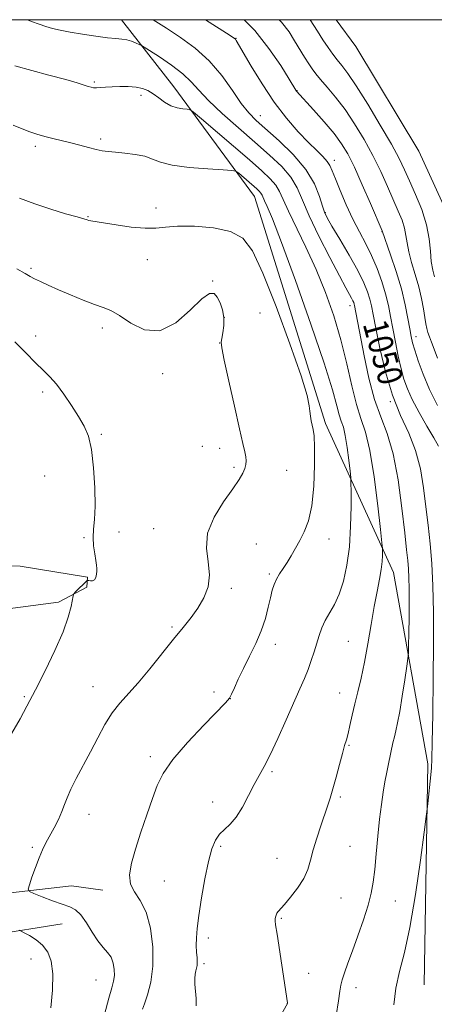
# Model space of a CAD drawing. Extents: x 2154800 to 2157700, y 322300 to 325200.
# Drawn here: x 2156356 to 2156490, y 324681 to 325000 of the extents above; entities that cross this region are included whole.
import ezdxf

# ---------------------------------------------------------------- set-up
doc = ezdxf.new("R2010")
doc.units = 0
doc.header["$MEASUREMENT"] = 0
for name, color, linetype, lineweight in [('32000', 7, 'Continuous', 0), ('DTM HARD BREAKLINE', 7, 'Continuous', 0), ('DTM SPOT ELEVATION', 2, 'Continuous', 13), ('INDEX CONTOUR', 41, 'Continuous', 13), ('INDEX CONTOUR LABEL', 244, 'Continuous', 0), ('INTERMEDIATE CONTOUR', 44, 'Continuous', 0), ('POND', 7, 'Continuous', 0)]:
    doc.layers.add(name, color=color, linetype=linetype, lineweight=lineweight)
doc.styles.add('Style-ITALICS', font='ITALICS.shx')

msp = doc.modelspace()

# ---------------------------------------------------------------- linework, layer by layer
at = {"layer": '32000', "flags": 128}
msp.add_lwpolyline([(2155000, 322500), (2157500, 322500), (2157500, 325000), (2155000, 325000), (2155000, 322500)], dxfattribs=at)
at = {"layer": 'DTM HARD BREAKLINE'}
for points in [[(2156487.02, 324686.98, 1048.84), (2156488.25, 324758.68, 1050.31), (2156477.05, 324820.71, 1053.3), (2156454.95, 324869.07, 1057.63), (2156431.98, 324942.66, 1056.85), (2156405.76, 324978.26, 1053.26), (2156388.847, 325000, 1051.199)], [(2156329.17, 324822.95, 1065.97), (2156355.9, 324822.79, 1063.11), (2156377.78, 324819.18, 1062.19), (2156377.6, 324815.99, 1061.58), (2156368.31, 324811.03, 1062.46), (2156318.96, 324804.62, 1065.13)], [(2156351.82, 324716.7, 1060.61), (2156372.59, 324719.02, 1058.64), (2156382.78, 324717.63, 1058.49)], [(2156369.52, 324706.69, 1061.18), (2156346.44, 324703.07, 1062.57)]]:
    msp.add_polyline3d(points, dxfattribs=at)
at = {"layer": 'DTM SPOT ELEVATION'}
for p in [(2156425.97, 324993.96, 1047.94), (2156379.98, 324979.75, 1053.8), (2156445.76, 324977, 1045.95), (2156395.1, 324975.49, 1054.4), (2156433.89, 324968.9, 1049.24), (2156382.07, 324961.28, 1055.67), (2156360.83, 324958.92, 1056.38), (2156457.91, 324954.4, 1047.45), (2156399.99, 324938.88, 1057.43), (2156377.89, 324936.13, 1057.91), (2156454.91, 324937.42, 1049.88), (2156473.32, 324931.23, 1046.05), (2156397.2, 324922.15, 1058.72), (2156359.46, 324919.33, 1059.76), (2156418.34, 324915.21, 1059.97), (2156462.95, 324907.29, 1052.53), (2156422.12, 324903.51, 1060.05), (2156433.7, 324904.9, 1059.21), (2156382.54, 324899.95, 1060.48), (2156360.94, 324897.38, 1061.5), (2156484.32, 324897.15, 1045.43), (2156420.7, 324895.1, 1060.02), (2156402.13, 324885.23, 1060.39), (2156363.18, 324879.23, 1062.38), (2156476.08, 324876.13, 1050), (2156382.28, 324865.48, 1061.8), (2156415.07, 324861.6, 1060.83), (2156420.61, 324860.97, 1060.65), (2156425.28, 324854.77, 1060.28), (2156363.91, 324852.01, 1063.11), (2156442.36, 324853.85, 1059.05), (2156387.99, 324833.88, 1061.52), (2156399.27, 324834.9, 1060.88), (2156376.66, 324831.99, 1062.13), (2156432.55, 324829.97, 1058.84), (2156456.18, 324831.55, 1057.42), (2156436.73, 324820.16, 1058.25), (2156424.41, 324815.56, 1059.77), (2156405.22, 324802.98, 1060.19), (2156438.69, 324797.39, 1057.38), (2156462.37, 324798.35, 1054.97), (2156379.57, 324783.7, 1060.79), (2156418.8, 324781.99, 1058.51), (2156459.55, 324781.59, 1054.73), (2156357.23, 324780.44, 1062.18), (2156424.09, 324779.75, 1057.99), (2156462.64, 324764.63, 1053.87), (2156398.16, 324761.01, 1058.36), (2156437.69, 324756.09, 1055.74), (2156418.44, 324746.21, 1056.65), (2156459.83, 324747.84, 1053.75), (2156378.29, 324742.28, 1059.25), (2156359.82, 324731.55, 1060.31), (2156421, 324731.9, 1055.7), (2156462.9, 324731.91, 1053.04), (2156439.26, 324727.99, 1054.86), (2156402.7, 324720.61, 1057.13), (2156460.07, 324715.1, 1053.06), (2156477.7, 324714.17, 1051.12), (2156440.66, 324708.58, 1053.85), (2156417, 324702.18, 1055.6), (2156359.43, 324695.36, 1062.66), (2156415.61, 324693.86, 1055.7), (2156449.53, 324690.71, 1053.18), (2156380.53, 324688.53, 1060.95), (2156464.95, 324685.99, 1051.41), (2156442.6, 324680.91, 1054.01)]:
    msp.add_point(p, dxfattribs=at)
at = {"layer": 'INDEX CONTOUR', "flags": 128}
for points, elevation in [([(2156477.131, 324680.4770000001), (2156477.847, 324685.9290000001), (2156479.0351, 324691.29), (2156480.592, 324697.437), (2156482.36, 324705.5580000001), (2156484.171, 324716.2040000001), (2156485.807, 324727.376), (2156487.039, 324736.4350000001), (2156487.717, 324741.5320000001), (2156488.024, 324743.9600000001), (2156488.223, 324745.8020000001), (2156489.176, 324755.072), (2156489.376, 324757.2880000001), (2156489.506, 324760.1299000001), (2156489.638, 324765.5200000001), (2156489.815, 324774.6990000001), (2156489.99, 324786.1860000001), (2156490.092, 324797.8210000001), (2156490.057, 324807.871), (2156489.863, 324816.3200000001), (2156489.498, 324823.5760000001), (2156488.96, 324830.0410000001), (2156488.3031, 324836.0730000001), (2156487.592, 324842.0210000001), (2156486.834, 324848.138), (2156485.813, 324854.2820000001), (2156484.256, 324860.2180000001), (2156482.0039, 324865.8460000001), (2156479.356, 324871.6320000001), (2156476.726, 324878.1810000001), (2156474.462, 324885.7830000001), (2156472.658, 324893.4730000001), (2156471.343, 324899.974), (2156470.502, 324904.3709000001), (2156469.937, 324907.2080000001), (2156469.407, 324909.3920000001), (2156468.664, 324911.7380000001), (2156467.4489, 324914.691), (2156465.498, 324918.6020000001), (2156462.714, 324923.5810000001), (2156459.668, 324928.768), (2156457.102, 324933.062), (2156455.545, 324935.7290000001), (2156454.694, 324937.5190000001), (2156454.035, 324939.5520000001), (2156453.0761, 324942.692), (2156451.4029, 324946.79), (2156448.62, 324951.442), (2156444.556, 324956.2380000001), (2156439.936, 324960.7390000001), (2156432.552, 324967.295), (2156430.094, 324969.773), (2156427.689, 324972.8060000001), (2156424.802, 324976.9950000001), (2156421.33, 324981.8620000001), (2156417.276, 324986.6620000001), (2156412.706, 324990.7980000001), (2156407.946, 324994.273), (2156403.384, 324997.2350000001), (2156399.057, 325000.0000000001)], 1050), ([(2156381.886, 324671.9950000001), (2156384.716, 324682.6280000001), (2156385.651, 324685.964), (2156386.223, 324688.1730000001), (2156386.481, 324689.9820000001), (2156386.459, 324691.9540000001), (2156386.119, 324694.0030000001), (2156385.408, 324695.8820000001), (2156384.298, 324697.4610000001), (2156382.854, 324699.0760000001), (2156381.1629, 324701.1780000001), (2156379.318, 324704.0260000001), (2156377.431, 324707.1010000001), (2156375.615, 324709.6900000001), (2156373.904, 324711.2910000001), (2156372.01, 324712.2430000001), (2156369.562, 324713.0971000001), (2156366.383, 324714.2550000001), (2156363.059, 324715.5300000001), (2156360.367, 324716.5850000001), (2156358.903, 324717.2439000001), (2156358.524, 324717.9710000001), (2156358.908, 324719.3860000001), (2156359.753, 324721.8970000001), (2156360.857, 324725.0490000001), (2156362.039, 324728.1670000001), (2156363.167, 324730.7549000001), (2156364.297, 324733.0089000001), (2156366.919, 324737.8940000001), (2156368.304, 324740.611), (2156369.476, 324743.1690000001), (2156370.327, 324745.4070000001), (2156371.142, 324747.6570000001), (2156372.306, 324750.3750000001), (2156374.094, 324753.8900000001), (2156378.745, 324762.5200000001), (2156381.102, 324767.0520000001), (2156383.416, 324771.3519000001), (2156385.755, 324775.1420000001), (2156388.2089, 324778.3010000001), (2156394.17, 324784.893), (2156397.953, 324789.4110000001), (2156405.681, 324799.0340000001), (2156408.808, 324802.8460000001), (2156411.388, 324806.0640000001), (2156413.594, 324809.143), (2156415.509, 324812.4570000001), (2156416.886, 324816.067), (2156417.388, 324819.952), (2156416.921, 324824.1080000001), (2156416.338, 324828.5820000001), (2156416.733, 324833.4349000001), (2156418.837, 324838.6170000001), (2156421.93, 324843.6270000001), (2156424.928, 324847.8540000001), (2156426.982, 324850.8580000001), (2156428.169, 324852.8910000001), (2156428.802, 324854.3780000001), (2156429.142, 324855.6860000001), (2156429.255, 324856.9540000001), (2156429.159, 324858.2640000001), (2156428.845, 324859.8480000001), (2156428.197, 324862.535), (2156427.073, 324867.3021000001), (2156425.431, 324874.6000000001), (2156423.638, 324882.763), (2156422.161, 324889.5970000001), (2156421.357, 324893.518), (2156421.14, 324895.3780000001), (2156421.3131, 324896.6400000001), (2156421.674, 324898.4710000001), (2156421.985, 324900.8399000001), (2156422.003, 324903.4231000001), (2156421.556, 324905.9210000001), (2156420.768, 324908.16), (2156419.837, 324909.9920000001), (2156418.838, 324911.1930000001), (2156417.371, 324911.2290000001), (2156414.911, 324909.491), (2156411.1189, 324905.7970000001), (2156406.383, 324901.6740000001), (2156401.2729, 324899.0800000001), (2156396.311, 324899.3809), (2156391.835, 324901.5820000001), (2156388.134, 324904.0960000001), (2156385.329, 324905.7070000001), (2156382.876, 324906.6720000001), (2156380.063, 324907.6170000001), (2156376.399, 324909.0140000001), (2156372.28, 324910.7150000001), (2156368.325, 324912.415), (2156365.039, 324913.8670000001), (2156362.482, 324915.045), (2156360.601, 324915.9770000001), (2156359.212, 324916.7521), (2156357.592, 324917.6990000001), (2156354.887, 324919.2060000001)], 1060)]:
    msp.add_lwpolyline(points, dxfattribs=dict(at, elevation=elevation))
at = {"layer": 'INTERMEDIATE CONTOUR', "flags": 128}
for points, elevation in [([(2156458.487, 324677.0630000001), (2156459.258, 324681.8040000001), (2156459.693, 324684.8850000001), (2156459.981, 324686.844), (2156460.3869, 324688.5820000001), (2156461.132, 324690.8680000001), (2156462.248, 324693.9540000001), (2156463.722, 324697.959), (2156465.4921, 324702.861), (2156467.295, 324708.0680000001), (2156468.822, 324712.8450000001), (2156469.849, 324716.7180000001), (2156470.501, 324720.2640000001), (2156470.988, 324724.317), (2156471.485, 324729.4480000001), (2156472.017, 324735.1580000001), (2156472.572, 324740.6810000001), (2156473.139, 324745.415), (2156473.715, 324749.4000000001), (2156474.3, 324752.838), (2156474.889, 324755.9050000001), (2156475.461, 324758.6590000001), (2156476.898, 324765.4320000001), (2156477.344, 324767.388), (2156477.835, 324769.393), (2156478.41, 324771.9320000001), (2156479.109, 324775.5750000001), (2156479.936, 324780.5730000001), (2156480.7591, 324785.9210000001), (2156481.41, 324790.295), (2156481.7711, 324792.838), (2156481.918, 324794.5580000001), (2156481.979, 324796.9309), (2156482.0521, 324801.0060000001), (2156482.13, 324806.1400000001), (2156482.18, 324811.2620000001), (2156482.172, 324815.5250000001), (2156482.097, 324818.964), (2156481.954, 324821.839), (2156481.724, 324824.5490000001), (2156481.3401, 324828.0700000001), (2156480.72, 324833.5210000001), (2156479.793, 324841.5240000001), (2156478.536, 324850.713), (2156476.936, 324859.2260000001), (2156475.015, 324865.7480000001), (2156472.934, 324871.1420000001), (2156470.889, 324876.8189000001), (2156469.054, 324883.7320000001), (2156467.509, 324891.0060000001), (2156464.414, 324907.273), (2156464.303, 324907.7300000001), (2156464.147, 324908.2220000001), (2156463.893, 324908.8400000001), (2156463.484, 324909.66), (2156461.608, 324913.0430000001), (2156459.517, 324916.9210000001), (2156456.399, 324922.8510000001), (2156452.872, 324929.7920000001), (2156449.741, 324936.3479000001), (2156447.552, 324941.464), (2156445.811, 324945.4320000001), (2156443.761, 324948.8780000001), (2156440.792, 324952.3530000001), (2156436.873, 324956.094), (2156432.121, 324960.263), (2156426.762, 324964.9010000001), (2156421.464, 324969.5859000001), (2156417.009, 324973.7781000001), (2156413.885, 324977.1030000001), (2156411.4321, 324979.8480000001), (2156408.697, 324982.4651000001), (2156405.0501, 324985.2540000001), (2156401.141, 324987.9049000001), (2156397.941, 324989.9550000001), (2156396.136, 324991.0920000001), (2156395.266, 324991.6060000001), (2156394.585, 324991.937), (2156393.508, 324992.4220000001), (2156392.085, 324992.99), (2156390.531, 324993.464), (2156388.946, 324993.7280000001), (2156386.9989, 324993.9000000001), (2156384.248, 324994.1580000001), (2156380.45, 324994.6320000001), (2156376.1569, 324995.2590000001), (2156372.118, 324995.9330000001), (2156368.905, 324996.5680000001), (2156366.377, 324997.1780000001), (2156364.213, 324997.8030000001), (2156362.075, 324998.5050000001), (2156359.557, 324999.4550000001), (2156358.256, 325000.0000000001)], 1052), ([(2156491.663, 324861.7030000001), (2156490.114, 324864.3560000001), (2156487.893, 324868.1880000001), (2156485.402, 324872.6140000001), (2156483.165, 324876.8310000001), (2156481.569, 324880.2790000001), (2156480.4621, 324883.3669000001), (2156479.555, 324886.7479000001), (2156478.6229, 324890.8770000001), (2156477.692, 324895.4160000001), (2156476.849, 324899.8300000001), (2156476.138, 324903.7350000001), (2156475.419, 324907.3520000001), (2156474.5109, 324911.0530000001), (2156473.272, 324915.1040000001), (2156471.734, 324919.3360000001), (2156469.969, 324923.4760000001), (2156468.044, 324927.3510000001), (2156466, 324931.197), (2156463.87, 324935.3510000001), (2156461.722, 324939.9800000001), (2156459.757, 324944.5580000001), (2156458.211, 324948.3870000001), (2156457.211, 324950.9780000001), (2156456.46, 324952.6790000001), (2156455.555, 324954.0440000001), (2156454.151, 324955.5740000001), (2156452.142, 324957.5460000001), (2156449.479, 324960.1810000001), (2156446.1639, 324963.6620000001), (2156442.387, 324968.0190000001), (2156438.3871, 324973.2450000001), (2156434.432, 324979.1630000001), (2156430.91, 324984.9199000001), (2156426.017, 324993.3), (2156425.765, 324993.6680000001), (2156425.429, 324993.952), (2156424.096, 324994.8310000001), (2156416.048, 325000.0000000001)], 1048), ([(2156491.3709, 324874.8870000001), (2156488.775, 324880.0849000001), (2156486.656, 324885.0140000001), (2156485.062, 324889.338), (2156483.949, 324892.7740000001), (2156483.248, 324895.2181000001), (2156482.784, 324897.2640000001), (2156482.355, 324899.6850000001), (2156481.774, 324903.0970000001), (2156480.907, 324907.4810000001), (2156479.634, 324912.6620000001), (2156477.928, 324918.3430000001), (2156476.128, 324923.7270000001), (2156473.418, 324931.463), (2156469.613, 324940.3470000001), (2156466.95, 324946.4591000001), (2156464.362, 324952.1930000001), (2156462.249, 324956.4610000001), (2156460.244, 324959.7719000001), (2156457.789, 324963.0360000001), (2156454.552, 324966.876), (2156451.108, 324970.7760000001), (2156445.624, 324976.8630000001), (2156445.412, 324977.1779000001), (2156443.242, 324980.7080000001), (2156440.488, 324985.1040000001), (2156436.664, 324990.7060000001), (2156432.046, 324996.5300000001), (2156428.652, 325000.0000000001)], 1046), ([(2156491.379, 324890.1680000001), (2156490.289, 324893.1660000001), (2156489.402, 324895.4310000001), (2156488.707, 324897.1241000001), (2156488.2, 324898.4980000001), (2156487.858, 324899.8110000001), (2156487.589, 324901.3500000001), (2156487.284, 324903.4080000001), (2156486.843, 324906.1950000001), (2156486.202, 324909.5900000001), (2156485.304, 324913.3920000001), (2156484.15, 324917.3790000001), (2156482.958, 324921.2600000001), (2156482.0039, 324924.7250000001), (2156481.466, 324927.5710000001), (2156481.125, 324930.0120000001), (2156480.666, 324932.3680000001), (2156479.831, 324934.9390000001), (2156478.6041, 324937.9300000001), (2156475.131, 324945.8500000001), (2156472.916, 324950.7230000001), (2156470.372, 324955.9050000001), (2156467.515, 324961.153), (2156464.455, 324966.2200000001), (2156461.331, 324970.8550000001), (2156458.295, 324974.8450000001), (2156455.561, 324978.121), (2156453.359, 324980.6510000001), (2156451.82, 324982.4870000001), (2156450.679, 324984.0090000001), (2156449.573, 324985.6800000001), (2156448.219, 324987.8530000001), (2156444.968, 324993.1930000001), (2156443.161, 324996.0330000001), (2156440.684, 324999.2270000001), (2156439.931, 325000.0000000001)], 1044), ([(2156490.349, 324916.5541000001), (2156489.785, 324918.8100000001), (2156489.344, 324921.5550000001), (2156489.078, 324924.942), (2156488.698, 324928.941), (2156487.832, 324933.4790000001), (2156486.245, 324938.414), (2156484.248, 324943.3240000001), (2156482.292, 324947.7180000001), (2156480.648, 324951.3540000001), (2156478.882, 324954.986), (2156476.383, 324959.6170000001), (2156472.784, 324965.8420000001), (2156468.695, 324972.6370000001), (2156464.969, 324978.5690000001), (2156462.249, 324982.5810000001), (2156460.339, 324985.1080000001), (2156458.83, 324986.9599000001), (2156457.373, 324988.8311000001), (2156455.846, 324990.9450000001), (2156454.188, 324993.414), (2156452.381, 324996.2599000001), (2156450.06, 325000.0000000001)], 1042), ([(2156438.014, 324672.7260000001), (2156442.668, 324680.8520000001), (2156442.683, 324680.9710000001), (2156442.65, 324681.2800000001), (2156442.583, 324681.7830000001), (2156442.366, 324683.2540000001), (2156439.271, 324703.3689000001), (2156438.823, 324706.4220000001), (2156438.676, 324707.7560000001), (2156438.704, 324708.3310000001), (2156438.804, 324708.9240000001), (2156438.971, 324709.5970000001), (2156439.225, 324710.2301), (2156439.62, 324710.7880000001), (2156441.679, 324713.0250000001), (2156443.686, 324715.3670000001), (2156445.96, 324718.317), (2156447.949, 324721.4380000001), (2156449.262, 324724.4190000001), (2156450.15, 324727.4300000001), (2156451.0201, 324730.7620000001), (2156452.176, 324734.5740000001), (2156453.486, 324738.4980000001), (2156455.683, 324744.8690000001), (2156456.512, 324747.4680000001), (2156457.383, 324750.4850000001), (2156458.417, 324754.3320000001), (2156459.504, 324758.4500000001), (2156460.474, 324762.0359000001), (2156461.205, 324764.5420000001), (2156461.776, 324766.4350000001), (2156462.315, 324768.4360000001), (2156462.929, 324771.1100000001), (2156463.656, 324774.3970000001), (2156464.5149, 324778.0850000001), (2156465.51, 324782.04), (2156466.594, 324786.4500000001), (2156467.702, 324791.5860000001), (2156468.784, 324797.5550000001), (2156469.822, 324803.816), (2156470.808, 324809.6660000001), (2156471.723, 324814.5480000001), (2156472.502, 324818.4930000001), (2156473.065, 324821.6790000001), (2156473.365, 324824.2480000001), (2156473.471, 324826.2080000001), (2156473.482, 324827.5321000001), (2156473.454, 324828.4590000001), (2156473.28, 324830.3010000001), (2156472.809, 324834.6360000001), (2156471.9411, 324842.3730000001), (2156470.758, 324851.7351), (2156469.393, 324860.278), (2156467.959, 324866.2450000001), (2156466.494, 324870.6500000001), (2156465.021, 324875.1939000001), (2156463.531, 324881.192), (2156461.906, 324888.3889000001), (2156459.998, 324896.1420000001), (2156457.691, 324903.9070000001), (2156454.992, 324911.545), (2156451.941, 324919.0160000001), (2156448.646, 324926.2021000001), (2156442.9461, 324937.9360000001), (2156440.127, 324944.251), (2156438.903, 324946.3140000001), (2156437.093, 324948.4120000001), (2156434.332, 324951.0021), (2156430.298, 324954.5150000001), (2156414.753, 324967.849), (2156412.188, 324970.0140000001), (2156410.98, 324970.8250000001), (2156410.093, 324970.9800000001), (2156408.708, 324971.0860000001), (2156406.866, 324971.3960000001), (2156404.825, 324972.0780000001), (2156402.806, 324973.2220000001), (2156400.877, 324974.6090000001), (2156399.069, 324975.9450000001), (2156397.371, 324976.9920000001), (2156395.598, 324977.7220000001), (2156393.522, 324978.1670000001), (2156391.011, 324978.3620000001), (2156388.311, 324978.3740000001), (2156385.767, 324978.2750000001), (2156383.655, 324978.1340000001), (2156381.99, 324978.0030000001), (2156380.722, 324977.9270000001), (2156379.769, 324977.9480000001), (2156378.934, 324978.088), (2156377.99, 324978.361), (2156376.652, 324978.8), (2156374.408, 324979.5020000001), (2156370.689, 324980.5760000001), (2156365.265, 324982.0570000001), (2156354.147, 324985.028)], 1054), ([(2156413.008, 324680.1690000001), (2156413.017, 324682.5070000001), (2156412.596, 324687.224), (2156412.581, 324689.0380000001), (2156412.726, 324690.4290000001), (2156412.946, 324691.49), (2156413.163, 324692.3370000001), (2156413.323, 324693.1810000001), (2156413.381, 324694.2570000001), (2156413.311, 324695.7450000001), (2156413.18, 324697.6050000001), (2156413.079, 324699.74), (2156413.096, 324702.153), (2156413.323, 324705.241), (2156413.851, 324709.4990000001), (2156414.731, 324715.1540000001), (2156415.84, 324721.3400000001), (2156417.016, 324726.9239000001), (2156418.145, 324731.0320000001), (2156419.313, 324733.8430000001), (2156420.655, 324735.8), (2156422.267, 324737.3590000001), (2156424.0999, 324739.0310000001), (2156426.064, 324741.344), (2156428.068, 324744.6200000001), (2156430.017, 324748.3730000001), (2156431.813, 324751.914), (2156433.423, 324754.8200000001), (2156435.076, 324757.736), (2156437.067, 324761.5730000001), (2156439.569, 324766.903), (2156442.279, 324772.9460000001), (2156446.715, 324782.9600000001), (2156448.189, 324786.3379), (2156449.366, 324789.2440000001), (2156450.393, 324792.1030000001), (2156451.313, 324794.9419000001), (2156452.929, 324800.2840000001), (2156453.792, 324802.7620000001), (2156454.882, 324805.1740000001), (2156457.881, 324810.3520000001), (2156459.46, 324813.7070000001), (2156460.856, 324817.9380000001), (2156461.9771, 324823.0700000001), (2156462.755, 324829.0710000001), (2156463.156, 324835.7280000001), (2156463.286, 324842.0900000001), (2156463.287, 324847.023), (2156463.263, 324849.8280000001), (2156463.181, 324851.5360000001), (2156462.969, 324853.6080000001), (2156462.579, 324857.0820000001), (2156462.048, 324861.2860000001), (2156461.436, 324865.1220000001), (2156460.791, 324867.8020000001), (2156460.134, 324869.7790000001), (2156459.472, 324871.8200000001), (2156458.706, 324874.785), (2156457.297, 324879.9210000001), (2156454.594, 324888.5700000001), (2156450.266, 324901.285), (2156445.24, 324915.4570000001), (2156440.763, 324927.6850000001), (2156437.789, 324935.4040000001), (2156436.116, 324939.3890000001), (2156435.251, 324941.251), (2156434.41, 324943.1350000001), (2156434.0451, 324943.7500000001), (2156433.505, 324944.3750000001), (2156432.682, 324945.148), (2156426.842, 324950.1730000001), (2156425.942, 324950.8250000001), (2156424.636, 324951.1190000001), (2156421.805, 324951.3050000001), (2156416.783, 324951.6000000001), (2156410.7201, 324952.0830000001), (2156405.221, 324952.7970000001), (2156401.454, 324953.7470000001), (2156398.838, 324954.7750000001), (2156396.355, 324955.6830000001), (2156393.256, 324956.322), (2156389.874, 324956.7340000001), (2156386.809, 324957.0090000001), (2156384.481, 324957.2370000001), (2156382.57, 324957.5120000001), (2156380.574, 324957.9270000001), (2156378.112, 324958.5440000001), (2156375.286, 324959.2870000001), (2156372.316, 324960.0490000001), (2156366.568, 324961.4220000001), (2156363.868, 324962.1240000001), (2156361.327, 324962.893), (2156359.041, 324963.6760000001), (2156357.121, 324964.3960000001), (2156353.667, 324965.7830000001)], 1056), ([(2156395.6029, 324679.013), (2156396.212, 324680.8100000001), (2156397.227, 324683.7050000001), (2156398.307, 324687.816), (2156399.011, 324693.039), (2156398.982, 324699.1320000001), (2156398.217, 324705.2909000001), (2156396.8, 324710.5740000001), (2156394.899, 324714.3280000001), (2156393.005, 324717.0690000001), (2156391.694, 324719.6040000001), (2156391.405, 324722.6250000001), (2156392.04, 324726.3750000001), (2156393.363, 324730.9830000001), (2156395.129, 324736.4350000001), (2156397.054, 324742.138), (2156398.845, 324747.3570000001), (2156400.389, 324751.6249000001), (2156402.315, 324755.5480000001), (2156405.4329, 324760.001), (2156410.18, 324765.5060000001), (2156415.508, 324771.1780000001), (2156422.603, 324778.4530000001), (2156423.82, 324779.9060000001), (2156424.52, 324781.2260000001), (2156425.43, 324783.2920000001), (2156426.703, 324786.143), (2156428.347, 324789.6100000001), (2156430.318, 324793.5160000001), (2156432.362, 324797.6591), (2156434.169, 324801.8290000001), (2156435.507, 324805.8190000001), (2156436.448, 324809.441), (2156437.14, 324812.5110000001), (2156437.727, 324814.9179000001), (2156438.3389, 324816.8401000001), (2156439.103, 324818.5330000001), (2156440.11, 324820.2200000001), (2156441.304, 324822.0040000001), (2156442.594, 324823.9610000001), (2156443.908, 324826.1460000001), (2156445.254, 324828.5430000001), (2156446.661, 324831.116), (2156448.119, 324833.9320000001), (2156449.476, 324837.474), (2156450.5409, 324842.3250000001), (2156451.176, 324848.7260000001), (2156451.441, 324855.5510000001), (2156451.447, 324861.3300000001), (2156451.294, 324864.99), (2156451.035, 324867.0480000001), (2156450.378, 324869.849), (2156450.082, 324871.4060000001), (2156449.885, 324872.99), (2156449.719, 324874.7830000001), (2156449.011, 324878.099), (2156447.06, 324884.5340000001), (2156443.462, 324894.9180000001), (2156438.986, 324907.0200000001), (2156434.7, 324917.8400000001), (2156431.316, 324925.0740000001), (2156428.139, 324929.1850000001), (2156424.123, 324931.3330000001), (2156418.607, 324932.5070000001), (2156412.482, 324933.028), (2156407.024, 324933.0499000001), (2156403.106, 324932.7530000001), (2156399.988, 324932.4170000001), (2156396.5291, 324932.349), (2156391.96, 324932.7550000001), (2156387.02, 324933.441), (2156378.863, 324934.7580000001), (2156378.207, 324934.8900000001), (2156377.6481, 324935.0470000001), (2156376.574, 324935.3700000001), (2156374.367, 324936.0100000001), (2156370.627, 324937.0740000001), (2156365.8289, 324938.5100000001), (2156360.665, 324940.2260000001), (2156355.679, 324942.1331000001)], 1058), ([(2156353.253, 324768.5470000001), (2156355.883, 324773.2710000001), (2156358.101, 324777.3520000001), (2156360.865, 324782.5920000001), (2156364.047, 324788.844), (2156367.2049, 324795.4010000001), (2156369.8231, 324801.415), (2156371.5149, 324806.1950000001), (2156372.436, 324809.6720000001), (2156373.1079, 324813.1510000001), (2156373.38, 324813.7860000001), (2156373.926, 324814.3830000001), (2156377.515, 324817.9580000001), (2156377.827, 324818.1310000001), (2156378.168, 324818.0950000001), (2156378.73, 324818.0050000001), (2156379.409, 324818.035), (2156380.028, 324818.3680000001), (2156380.446, 324819.1180000001), (2156380.677, 324820.1190000001), (2156380.775, 324821.138), (2156380.778, 324822.0380000001), (2156380.677, 324823.0610000001), (2156380.445, 324824.5410000001), (2156380.094, 324826.7040000001), (2156379.76, 324829.3190000001), (2156379.616, 324832.0460000001), (2156379.766, 324834.7160000001), (2156380.049, 324837.865), (2156380.239, 324842.2049000001), (2156380.147, 324848.115), (2156379.747, 324854.6531000001), (2156379.053, 324860.545), (2156378.06, 324864.876), (2156376.699, 324868.1630000001), (2156374.884, 324871.2810000001), (2156372.597, 324874.861), (2156370.09, 324878.562), (2156367.686, 324881.7970000001), (2156365.579, 324884.197), (2156363.47, 324886.2501000001), (2156360.934, 324888.6610000001), (2156357.704, 324891.9039), (2156354.156, 324895.5339)], 1062), ([(2156365.849, 324679.491), (2156366.43, 324685.2550000001), (2156366.547, 324690.5510000001), (2156366.028, 324694.621), (2156364.89, 324697.594), (2156363.199, 324699.8210000001), (2156361.0879, 324701.5920000001), (2156358.9491, 324702.947), (2156357.242, 324703.8641000001), (2156356.252, 324704.365), (2156355.564, 324704.6510000001)], 1062)]:
    msp.add_lwpolyline(points, dxfattribs=dict(at, elevation=elevation))
at = {"layer": 'POND', "elevation": 1040.17, "flags": 128}
msp.add_lwpolyline([(2156496.26, 324933.48), (2156485.28, 324957.36), (2156464.9, 324991.28), (2156458.518, 325000)], dxfattribs=at)

# ---------------------------------------------------------------- texts
at = {"layer": 'INDEX CONTOUR LABEL', "style": 'Style-ITALICS', "width": 0.8749999999999999}
msp.add_text('1050', height=8.000000000000002, rotation=285.5000005771043, dxfattribs=at).set_placement((2156467.026, 324901.323, 1050))

doc.saveas('drawing.dxf')
